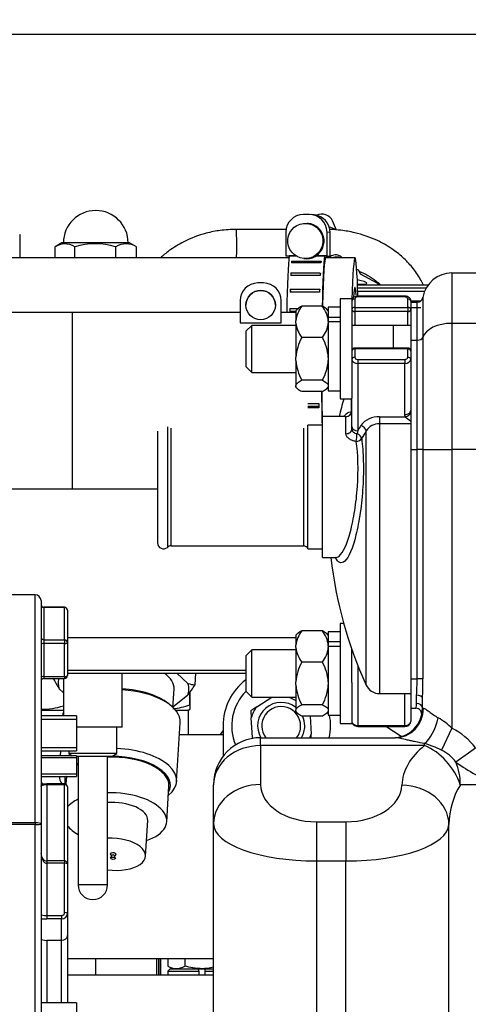
# Model space of a CAD drawing. Units: millimetres. Extents: x 0 to 408, y 0 to 202.
# Drawn here: x 185 to 195, y 161 to 182 of the extents above; entities that cross this region are included whole.
import ezdxf
from ezdxf.enums import TextEntityAlignment as Align
from ezdxf.lldxf.tags import DXFTag

# ---------------------------------------------------------------- set-up
doc = ezdxf.new("R2010")
doc.units = ezdxf.units.MM
for name, color, linetype in [('13311006_ESPARRA', 7, 'Continuous'), ('13811002_TAPA_RE', 7, 'Continuous'), ('13811028', 7, 'Continuous'), ('13811029', 7, 'Continuous'), ('13811033', 7, 'Continuous'), ('13811034', 7, 'Continuous'), ('13817020_ALTERNA', 7, 'Continuous'), ('14711008_ESPARRA', 7, 'Continuous'), ('17611006', 7, 'Continuous'), ('17614030_MINI29', 7, 'Continuous'), ('51125008_TUERCA_', 7, 'Continuous'), ('54081016_ABRAZAD', 7, 'Continuous'), ('54081023_ABRAZAD', 7, 'Continuous'), ('54120008_DIN-934', 7, 'Continuous'), ('60934040_CABLE_M', 7, 'Continuous'), ('DIAMETROM8_DIN12', 7, 'Continuous'), ('DIAMETROM8_DIN_1', 7, 'Continuous'), ('G4L08-002_ALLCAT', 7, 'Continuous'), ('Predeterminado', 7, 'Continuous')]:
    doc.layers.add(name, color=color, linetype=linetype)
doc.styles.add('SEACAD_Arial', font='arial.ttf')
tags = doc.linetypes.add('HIDDEN2', pattern=[4.7625, 3.175, -1.5875]).pattern_tags.tags
tags[6:7] = [DXFTag(74, 4), DXFTag(75, 0), DXFTag(340, '0'), DXFTag(46, 0.0), DXFTag(50, 0.0), DXFTag(44, 0.0), DXFTag(45, 0.0)]
tags[4:5] = [DXFTag(74, 4), DXFTag(75, 0), DXFTag(340, '0'), DXFTag(46, 0.0), DXFTag(50, 0.0), DXFTag(44, 0.0), DXFTag(45, 0.0)]
doc.dimstyles.new('SOLE', dxfattribs={"dimtxt": 2.6, "dimasz": 2.08, "dimexe": 1.3, "dimexo": 1.3, "dimgap": 0.65, "dimtad": 1, "dimlfac": 7.692308, "dimdsep": 46, "dimtxsty": 'SEACAD_Arial', "dimblk1": '_SE_FILLED', "dimblk2": '_SE_FILLED', "dimsah": 1, "dimcen": 1.3, "dimadec": 0, "dimazin": 0, "dimtfac": 0.7, "dimtdec": 3, "dimtmove": 0, "dimatfit": 3, "dimfxl": 1, "dimarcsym": 0})

# ---------------------------------------------------------------- blocks, each defined once
blk = doc.blocks.new('SE2')
at = {"layer": '13311006_ESPARRA', "color": 7, "linetype": 'HIDDEN2'}
for p, q in [((189.931, 175.525), (189.801, 175.395)), ((189.801, 175.395), (189.801, 174.615)), ((189.931, 174.485), (189.931, 175.525)), ((190.906, 175.525), (189.931, 175.525)), ((193.061, 175.525), (192.141, 175.525)), ((193.441, 175.525), (193.041, 175.525)), ((189.801, 174.615), (189.931, 174.485)), ((189.931, 174.485), (190.906, 174.485)), ((189.931, 168.355), (189.801, 168.225)), ((189.801, 168.225), (189.801, 167.445)), ((189.931, 167.315), (189.931, 168.355)), ((190.906, 168.355), (189.931, 168.355)), ((189.801, 167.445), (189.931, 167.315)), ((189.931, 167.315), (190.906, 167.315))]:
    blk.add_line(p, q, dxfattribs=at)
at = {"layer": '13311006_ESPARRA', "color": 7, "linetype": 'Continuous'}
blk.add_line((193.051, 175.525), (193.051, 175.024), dxfattribs=at)
at = {"layer": '13811002_TAPA_RE', "color": 7, "linetype": 'Continuous'}
for p, q in [((192.206, 176.108), (192.206, 175.924)), ((192.271, 176.154), (192.271, 176.173)), ((193.311, 176.154), (192.271, 176.154)), ((193.311, 176.154), (193.311, 176.173)), ((193.376, 175.924), (193.376, 176.108)), ((192.206, 175.924), (193.376, 175.924)), ((192.206, 175.924), (192.206, 175.832)), ((192.206, 175.832), (192.206, 175.525)), ((193.376, 175.832), (192.206, 175.832)), ((193.376, 175.924), (193.376, 175.832)), ((193.376, 175.525), (193.376, 175.832)), ((192.206, 175.005), (192.206, 175.024)), ((193.376, 175.005), (192.206, 175.005)), ((192.206, 175.005), (192.206, 174.821)), ((193.376, 175.005), (193.376, 175.024)), ((193.376, 174.821), (193.376, 175.005)), ((192.271, 174.775), (193.311, 174.775)), ((192.271, 174.775), (192.271, 174.683)), ((193.311, 174.775), (193.311, 174.683)), ((192.271, 174.683), (192.271, 173.197)), ((193.311, 174.683), (192.271, 174.683)), ((193.311, 173.554), (193.311, 174.683)), ((192.134, 173.607), (192.134, 173.9)), ((192.011, 173.133), (192.011, 173.508)), ((192.754, 173.507), (193.32, 173.507)), ((192.754, 173.507), (192.754, 173.353)), ((193.32, 173.507), (193.311, 173.554)), ((192.271, 173.197), (192.255, 173.134)), ((192.458, 167.579), (192.458, 173.194)), ((192.754, 173.353), (192.754, 167.39)), ((193.441, 173.353), (192.754, 173.353)), ((192.271, 168.017), (192.271, 166.685)), ((193.311, 166.685), (193.311, 167.39)), ((192.271, 166.685), (193.311, 166.685)), ((192.271, 166.666), (192.271, 166.685)), ((193.311, 166.685), (193.311, 166.666))]:
    blk.add_line(p, q, dxfattribs=at)
at = {"layer": '13811002_TAPA_RE', "color": 7, "linetype": 'HIDDEN2'}
for p, q in [((193.311, 176.173), (192.271, 176.173)), ((193.441, 176.062), (193.441, 175.922)), ((193.376, 175.024), (192.206, 175.024)), ((192.141, 173.288), (192.141, 173.918)), ((191.491, 170.394), (191.491, 173.514)), ((191.98, 173.514), (191.491, 173.514)), ((192.141, 173.231), (192.141, 173.288)), ((191.491, 170.394), (191.781, 170.394)), ((192.141, 167.634), (192.141, 168.365)), ((192.754, 167.39), (193.441, 167.39)), ((193.441, 167.065), (193.441, 166.777)), ((192.271, 166.666), (193.311, 166.666))]:
    blk.add_line(p, q, dxfattribs=at)
for centre, radius, start, end in [((192.206, 174.959), 0.065, 90, 180), ((193.376, 174.959), 0.065, 0, 90), ((200.851, 171.42), 9.23, 164.4135, 166.8867), ((200.851, 171.42), 9.23, 186.3817, 204.586), ((192.754, 167.715), 0.325, 204.586, 270)]:
    blk.add_arc(centre, radius, start, end, dxfattribs=at)
at = {"layer": '13811002_TAPA_RE', "color": 7, "linetype": 'Continuous'}
for centre, radius, start, end in [((192.727, 173.03), 0.478, 86.7743, 144.0011), ((193.806, 174.019), 0.706, 226.4245, 238.6754), ((192.743, 173.018), 0.335, 88.2174, 148.3384)]:
    blk.add_arc(centre, radius, start, end, dxfattribs=at)
for centre, major_axis, ratio, start_param, end_param in [((192.206, 176.062), (-0.065, 0), 0.707107, 4.712389, 6.283185), ((192.271, 176.108), (0.065, 0), 0.707107, 1.570796, 3.141593), ((193.311, 176.108), (0.065, 0), 0.707107, 0, 1.570796), ((193.376, 176.062), (-0.065, 0), 0.707107, 3.141593, 4.712389), ((192.206, 175.878), (-0.065, 0), 0.707107, 4.712389, 6.283185), ((192.206, 175.878), (-0.065, 0), 0.707107, 0, 1.570796), ((193.376, 175.878), (-0.065, 0), 0.707107, 3.141593, 4.712389), ((193.376, 175.878), (-0.065, 0), 0.707107, 1.570796, 3.141593), ((192.206, 174.959), (-0.065, 0), 0.707107, 4.712389, 6.283185), ((193.376, 174.959), (-0.065, 0), 0.707107, 3.141593, 4.712389), ((192.206, 174.775), (-0.065, 0), 0.707107, 4.712389, 6.283185), ((192.271, 174.775), (0.13, 0), 0.707107, 3.141593, 4.712389), ((192.271, 174.821), (-0.065, 0), 0.707107, 0, 1.570796), ((193.311, 174.821), (-0.065, 0), 0.707107, 1.570796, 3.141593), ((193.311, 174.775), (0.13, 0), 0.707107, 4.712389, 6.283185), ((193.376, 174.775), (-0.065, 0), 0.707107, 3.141593, 4.712389), ((192.011, 173.638), (0.13, 0), 0.996687, 4.712389, 6.283185), ((192.011, 173.638), (0.045, 0.122), 0.973432, 3.504719, 4.817925), ((192.011, 173.638), (-0.13, 0), 0.721137, 2.806696, 3.141593), ((193.311, 173.646), (-0.13, 0), 0.707107, 1.570796, 3.141593), ((193.32, 173.599), (-0.122, -0.044), 0.685365, 1.329522, 2.635493), ((192.011, 173.231), (-0.13, 0), 0.755699, 1.570796, 3.141593), ((192.271, 173.288), (-0.13, 0), 0.707107, 0, 1.570796), ((200.851, 170.684), (-9.287, 0), 0.707107, -0.411489, -0.392611), ((192.34, 173.219), (-0.111, 0.068), 0.648082, 3.647405, 5.092873), ((200.851, 170.604), (-9.158, 0), 0.707107, -0.411489, -0.383166), ((192.238, 173.047), (-0.013, -0.129), 0.083299, 0.871146, 2.30953), ((192.238, 173.047), (0.129, 0.017), 0.643722, 4.626045, 5.80717), ((192.238, 173.047), (-0.113, 0.064), 0.655831, 3.62469, 4.932145), ((192.271, 166.777), (-0.13, 0), 0.707107, 0, 1.570796), ((193.311, 166.777), (-0.13, 0), 0.707107, 1.570796, 3.141593)]:
    blk.add_ellipse(centre, major_axis=major_axis, ratio=ratio, start_param=start_param, end_param=end_param, dxfattribs=at)
at = {"layer": '13811002_TAPA_RE', "color": 7, "linetype": 'HIDDEN2'}
for points, knots in [([(192.271, 176.173), (192.255, 176.172), (192.227, 176.169), (192.186, 176.149), (192.156, 176.119), (192.143, 176.087), (192.142, 176.069), (192.141, 176.062)], [0, 0, 0, 0, 0.221874, 0.465919, 0.688788, 0.895494, 1, 1, 1, 1]), ([(193.441, 176.062), (193.44, 176.076), (193.437, 176.099), (193.415, 176.133), (193.383, 176.157), (193.346, 176.171), (193.322, 176.172), (193.311, 176.173)], [0, 0, 0, 0, 0.208269, 0.407012, 0.614026, 0.843879, 1, 1, 1, 1]), ([(191.78, 170.392), (191.787, 170.391), (191.798, 170.391), (191.801, 170.389), (191.801, 170.389)], [0, 0, 0, 0, 0.1179009, 0.2039226, 0.2039226, 0.2039226, 0.2039226]), ([(192.141, 166.777), (192.143, 166.763), (192.146, 166.74), (192.168, 166.707), (192.199, 166.682), (192.236, 166.668), (192.26, 166.667), (192.271, 166.666)], [0, 0, 0, 0, 0.208269, 0.407012, 0.614026, 0.843879, 1, 1, 1, 1]), ([(193.311, 166.666), (193.327, 166.667), (193.355, 166.67), (193.397, 166.69), (193.426, 166.72), (193.44, 166.752), (193.441, 166.77), (193.441, 166.777)], [0, 0, 0, 0, 0.221874, 0.465919, 0.688788, 0.895494, 1, 1, 1, 1])]:
    blk.add_open_spline(points, degree=3, knots=knots, dxfattribs=at)
at = {"layer": '13811002_TAPA_RE', "color": 7, "linetype": 'Continuous'}
for points in [[(192.016, 173.568), (192.055, 173.607), (192.095, 173.621), (192.134, 173.607)], [(192.011, 173.508), (192.002, 173.512), (191.993, 173.513), (191.984, 173.514)]]:
    blk.add_open_spline(points, degree=3, dxfattribs=at)
at = {"layer": '13811002_TAPA_RE', "color": 7, "linetype": 'HIDDEN2'}
for points in [[(191.967, 173.507), (191.983, 173.531), (191.999, 173.552), (192.016, 173.568)], [(191.995, 173.517), (191.995, 173.518), (191.989, 173.518), (191.978, 173.514)]]:
    blk.add_open_spline(points, degree=3, dxfattribs=at)
at = {"layer": '13811002_TAPA_RE', "color": 7, "linetype": 'Continuous'}
for points, knots in [([(192.141, 173.231), (192.141, 173.221), (192.144, 173.21), (192.155, 173.189), (192.163, 173.179), (192.194, 173.151), (192.223, 173.137), (192.255, 173.134)], [0, 0, 0, 0, 0.25, 0.25, 0.5, 0.5, 1, 1, 1, 1]), ([(192.358, 173.025), (192.378, 172.877), (192.39, 172.71), (192.399, 172.345), (192.395, 172.154), (192.372, 171.767), (192.352, 171.575), (192.301, 171.213), (192.268, 171.044), (192.16, 170.602), (192.07, 170.395), (191.909, 170.248), (191.835, 170.278), (191.776, 170.402)], [0, 0, 0, 0, 0.0625, 0.0625, 0.125, 0.125, 0.1875, 0.1875, 0.25, 0.25, 0.375, 0.375, 0.4842273, 0.4842273, 0.4842273, 0.4842273]), ([(191.779, 170.394), (191.805, 170.394), (191.832, 170.405), (191.947, 170.501), (192.036, 170.692), (192.147, 171.107), (192.179, 171.263), (192.232, 171.604), (192.252, 171.782), (192.288, 172.328), (192.278, 172.685), (192.238, 172.963)], [0.5863433, 0.5863433, 0.5863433, 0.5863433, 0.625, 0.625, 0.75, 0.75, 0.8125, 0.8125, 0.875, 0.875, 1, 1, 1, 1]), ([(192.238, 172.963), (192.208, 172.966), (192.179, 172.972), (192.125, 172.992), (192.1, 173.005), (192.058, 173.036), (192.041, 173.054), (192.017, 173.093), (192.011, 173.113), (192.011, 173.133)], [0, 0, 0, 0, 0.25, 0.25, 0.5, 0.5, 0.75, 0.75, 1, 1, 1, 1])]:
    blk.add_open_spline(points, degree=3, knots=knots, dxfattribs=at)
at = {"layer": '13811028', "color": 7, "linetype": 'HIDDEN2'}
for p, q in [((185.967, 175.812), (183.042, 175.812)), ((189.672, 175.812), (185.967, 175.812)), ((190.906, 175.812), (190.582, 175.812)), ((183.042, 171.912), (185.967, 171.912)), ((185.967, 171.912), (187.851, 171.912))]:
    blk.add_line(p, q, dxfattribs=at)
at = {"layer": '13811028', "color": 7, "linetype": 'Continuous'}
blk.add_line((185.967, 175.812), (185.967, 171.912), dxfattribs=at)
at = {"layer": '13811029', "color": 7, "linetype": 'HIDDEN2'}
for p, q in [((190.754, 177.016), (184.416, 177.016)), ((192.211, 177.016), (191.562, 177.016))]:
    blk.add_line(p, q, dxfattribs=at)
for major_axis, start_param, end_param in [((0, 2.47), 0, 0.89644), ((0, 2.47), 5.431279, 6.283185), ((0, -1.82), 2.698632, 3.641695)]:
    blk.add_ellipse((192.211, 174.546), major_axis=major_axis, ratio=0.034899, start_param=start_param, end_param=end_param, dxfattribs=at)
at = {"layer": '13811033', "color": 7, "linetype": 'HIDDEN2'}
for p, q in [((187.851, 173.189), (187.851, 170.719)), ((191.166, 170.589), (191.166, 173.319)), ((191.491, 173.319), (191.167, 173.319)), ((188.153, 170.654), (191.074, 170.654)), ((191.166, 170.589), (191.491, 170.589))]:
    blk.add_line(p, q, dxfattribs=at)
at = {"layer": '13811033', "color": 7, "linetype": 'Continuous'}
for p, q in [((188.067, 173.286), (188.067, 170.621)), ((188.153, 170.654), (188.153, 173.254)), ((191.074, 173.254), (191.074, 170.654))]:
    blk.add_line(p, q, dxfattribs=at)
at = {"layer": '13811033', "color": 7, "linetype": 'HIDDEN2'}
for centre, radius, start, end in [((187.981, 170.719), 0.13, 180, 311.4096), ((188.153, 170.524), 0.13, 90, 131.4096), ((191.074, 170.556), 0.0975, 19.4712, 90)]:
    blk.add_arc(centre, radius, start, end, dxfattribs=at)
at = {"layer": '13811034', "color": 7, "linetype": 'HIDDEN2'}
for p, q in [((193.376, 176.165), (193.356, 176.165)), ((193.441, 176.063), (193.441, 176.1)), ((193.663, 176.063), (193.441, 176.063)), ((193.441, 176.063), (193.441, 175.912))]:
    blk.add_line(p, q, dxfattribs=at)
at = {"layer": '13811034', "color": 7, "linetype": 'Continuous'}
blk.add_line((193.663, 175.912), (193.441, 175.912), dxfattribs=at)
at = {"layer": '13817020_ALTERNA', "color": 7, "linetype": 'HIDDEN2'}
for p, q in [((185.147, 169.574), (184.302, 169.574)), ((185.277, 169.444), (185.277, 164.507)), ((185.797, 169.298), (185.342, 169.298)), ((185.862, 169.233), (185.862, 168.516)), ((185.862, 168.516), (185.862, 167.788)), ((185.342, 167.723), (185.797, 167.723)), ((186.057, 166.902), (185.277, 166.902)), ((186.057, 166.902), (186.057, 166.122)), ((185.277, 166.122), (186.057, 166.122)), ((186.057, 166.017), (185.277, 166.017)), ((186.057, 166.017), (186.057, 165.562)), ((185.277, 165.562), (186.057, 165.562)), ((185.797, 165.394), (185.407, 165.394)), ((185.862, 165.329), (185.862, 163.63)), ((185.277, 164.507), (185.277, 160.329)), ((185.797, 163.695), (185.407, 163.695)), ((185.862, 163.63), (185.862, 162.538)), ((185.862, 162.538), (185.862, 162.044)), ((185.407, 161.939), (185.732, 161.939)), ((185.862, 162.044), (185.862, 160.555)), ((186.057, 160.555), (185.277, 160.555)), ((186.057, 160.555), (186.057, 159.97))]:
    blk.add_line(p, q, dxfattribs=at)
at = {"layer": '13817020_ALTERNA', "color": 7, "linetype": 'Continuous'}
for p, q in [((185.147, 164.539), (185.147, 169.574)), ((185.342, 169.295), (185.342, 169.298)), ((185.342, 169.295), (185.342, 168.578)), ((185.797, 169.295), (185.342, 169.295)), ((185.797, 169.295), (185.797, 169.298)), ((185.797, 168.578), (185.797, 169.295)), ((185.342, 168.578), (185.797, 168.578)), ((185.342, 168.578), (185.342, 168.496)), ((185.342, 168.496), (185.342, 167.768)), ((185.797, 168.496), (185.342, 168.496)), ((185.797, 168.578), (185.797, 168.496)), ((185.797, 167.768), (185.797, 168.496)), ((185.342, 167.768), (185.797, 167.768)), ((185.342, 167.768), (185.342, 167.723)), ((185.797, 167.768), (185.797, 167.723)), ((185.277, 166.822), (186.057, 166.822)), ((185.277, 166.201), (186.057, 166.201)), ((186.057, 165.97), (185.277, 165.97)), ((186.057, 165.61), (185.277, 165.61)), ((185.407, 165.376), (185.407, 165.394)), ((185.407, 165.376), (185.407, 163.695)), ((185.797, 165.376), (185.407, 165.376)), ((185.797, 165.376), (185.797, 165.394)), ((185.797, 163.695), (185.797, 165.376)), ((182.31, 164.539), (185.147, 164.539)), ((185.147, 164.496), (182.352, 164.496)), ((185.147, 164.539), (185.147, 164.496)), ((185.147, 160.297), (185.147, 164.496)), ((185.407, 163.695), (185.407, 163.644)), ((185.407, 163.644), (185.407, 162.488)), ((185.797, 163.644), (185.407, 163.644)), ((185.797, 163.695), (185.797, 163.644)), ((185.797, 162.551), (185.797, 163.644)), ((185.407, 162.488), (185.732, 162.488)), ((185.407, 162.488), (185.407, 162.411)), ((185.732, 162.411), (185.407, 162.411)), ((185.732, 162.488), (185.732, 162.411)), ((185.732, 161.939), (185.732, 162.411)), ((185.407, 161.939), (185.407, 160.555)), ((185.732, 160.555), (185.732, 161.939))]:
    blk.add_line(p, q, dxfattribs=at)
at = {"layer": '13817020_ALTERNA', "color": 7, "linetype": 'HIDDEN2'}
for centre, radius, start, end in [((185.147, 169.444), 0.13, 0, 90), ((185.342, 169.363), 0.065, 180, 270), ((185.797, 169.233), 0.065, 0, 90), ((185.797, 167.788), 0.065, 270, 0), ((185.342, 167.658), 0.065, 90, 180), ((185.797, 165.329), 0.065, 0, 90), ((185.797, 163.63), 0.065, 0, 90)]:
    blk.add_arc(centre, radius, start, end, dxfattribs=at)
at = {"layer": '13817020_ALTERNA', "color": 7, "linetype": 'Continuous'}
for centre, major_axis, ratio, start_param, end_param in [((185.342, 169.357), (-0.065, 0), 0.951566, 0, 1.570796), ((185.797, 169.233), (0.065, 0), 0.951566, 0, 1.570796), ((185.342, 168.64), (0.065, 0), 0.951566, 3.141593, 4.712389), ((185.342, 168.476), (-0.065, 0), 0.307445, 4.712389, 6.283185), ((185.797, 168.516), (-0.065, 0), 0.951566, 3.141593, 4.712389), ((185.797, 168.516), (-0.065, 0), 0.307445, 1.570796, 3.141593), ((185.342, 167.748), (-0.065, 0), 0.307445, 4.712389, 6.283185), ((185.797, 167.788), (-0.065, 0), 0.307445, 1.570796, 3.141593), ((185.407, 165.338), (0.13, 0), 0.293618, 1.570796, 3.141593), ((185.797, 165.329), (-0.065, 0), 0.724442, 3.141593, 4.712389), ((185.147, 164.507), (0.13, 0), 0.240581, 0, 1.570796), ((185.147, 164.507), (0.13, 0), 0.085369, 4.712389, 6.283185), ((185.407, 163.861), (0, -0.218), 0.597241, 4.712389, 6.283185), ((185.797, 163.63), (-0.065, 0), 0.206786, 3.141593, 4.712389), ((185.407, 162.515), (-0.13, 0), 0.206786, 0, 1.570796), ((185.732, 162.551), (-0.065, 0), 0.978386, 1.570796, 3.141593), ((185.797, 162.538), (-0.065, 0), 0.206786, 3.141593, 4.712389)]:
    blk.add_ellipse(centre, major_axis=major_axis, ratio=ratio, start_param=start_param, end_param=end_param, dxfattribs=at)
at = {"layer": '13817020_ALTERNA', "color": 7, "linetype": 'HIDDEN2'}
for centre, major_axis, ratio, start_param, end_param in [((185.342, 165.46), (-0.065, 0), 0.999469, 0, 1.570796), ((185.407, 165.403), (-0.195, 0), 0.045735, 1.230959, 1.570796), ((185.407, 163.861), (0, 0.168), 0.776057, 1.570796, 3.141593), ((185.732, 162.538), (0.13, 0), 0.978386, 4.712389, 6.283185), ((185.407, 162.451), (0.195, 0), 0.206786, 3.982661, 4.712389), ((185.407, 161.966), (-0.13, 0), 0.210401, 0, 1.570796), ((185.732, 162.044), (0.13, 0), 0.806819, 4.712389, 6.283185)]:
    blk.add_ellipse(centre, major_axis=major_axis, ratio=ratio, start_param=start_param, end_param=end_param, dxfattribs=at)
blk.add_open_spline([(185.277, 165.338), (185.277, 165.344), (185.279, 165.349), (185.284, 165.36), (185.289, 165.366), (185.3, 165.376), (185.308, 165.381), (185.321, 165.388), (185.325, 165.391), (185.334, 165.394), (185.338, 165.395), (185.342, 165.395)], degree=3, knots=[0, 0, 0, 0, 0.25, 0.25, 0.5, 0.5, 0.75, 0.75, 0.875, 0.875, 1, 1, 1, 1], dxfattribs=at)
at = {"layer": '14711008_ESPARRA', "color": 7, "linetype": 'HIDDEN2'}
for start, end in [(0, 217.3052), (322.6948, 0)]:
    blk.add_arc((190.581, 166.675), 0.429, start, end, dxfattribs=at)
at = {"layer": '17611006', "color": 7, "linetype": 'HIDDEN2'}
for p, q in [((194.351, 176.685), (201.754, 176.685)), ((193.441, 176.035), (193.582, 176.035)), ((193.71, 176.143), (193.71, 175.261)), ((193.441, 175.922), (193.441, 175.199)), ((193.441, 175.199), (193.441, 172.785)), ((193.71, 175.261), (193.71, 172.785)), ((193.441, 172.785), (193.441, 167.715)), ((193.441, 167.715), (193.441, 167.065)), ((193.701, 167.065), (193.701, 167.283)), ((193.441, 167.065), (193.555, 167.065)), ((189.296, 166.675), (189.296, 166.001)), ((193.227, 166.439), (192.89, 166.666)), ((190.126, 166.415), (193.095, 166.415)), ((189.086, 164.515), (189.086, 165.375)), ((189.086, 159.525), (189.086, 164.515))]:
    blk.add_line(p, q, dxfattribs=at)
at = {"layer": '17611006', "color": 7, "linetype": 'Continuous'}
for p, q in [((194.351, 176.685), (194.351, 175.57)), ((193.582, 175.199), (193.582, 176.035)), ((229.841, 175.57), (194.351, 175.57)), ((194.351, 175.57), (194.351, 172.785)), ((193.441, 175.199), (193.582, 175.199)), ((193.582, 172.785), (193.582, 175.199)), ((193.441, 172.785), (193.582, 172.785)), ((193.582, 167.715), (193.582, 172.785)), ((193.71, 172.785), (193.582, 172.785)), ((193.71, 172.785), (194.351, 172.785)), ((193.71, 172.785), (193.71, 167.715)), ((229.841, 172.785), (194.351, 172.785)), ((194.351, 172.785), (194.351, 166.624)), ((193.441, 167.715), (193.582, 167.715)), ((193.71, 167.715), (193.582, 167.715)), ((193.571, 167.173), (193.571, 167.355)), ((193.701, 167.065), (193.723, 167.065)), ((194.351, 166.624), (194.119, 166.143)), ((190.126, 166.24), (190.126, 166.415)), ((190.126, 166.24), (190.126, 165.38)), ((193.747, 166.24), (190.126, 166.24)), ((193.747, 166.24), (193.747, 166.285)), ((194.871, 166.188), (194.439, 165.875)), ((195.326, 165.375), (194.536, 165.375)), ((191.361, 164.557), (192.011, 164.557)), ((191.361, 164.557), (191.361, 163.691)), ((192.011, 164.557), (192.011, 163.691)), ((194.286, 159.525), (194.286, 164.498)), ((191.361, 163.691), (191.361, 159.525)), ((192.011, 163.691), (191.361, 163.691)), ((192.011, 159.525), (192.011, 163.691))]:
    blk.add_line(p, q, dxfattribs=at)
at = {"layer": '17611006', "color": 7, "linetype": 'HIDDEN2'}
for centre, radius, start, end in [((194.351, 176.035), 0.65, 90, 170.4059), ((193.582, 176.165), 0.13, 270, 350.4059), ((190.581, 166.675), 1.285, 127.3753, 180), ((183.402, 167.716), 10.308, 357.5934, 359.9907), ((193.051, 167.065), 0.65, 270, 0), ((193.555, 166.935), 0.13, 345.5225, 90), ((190.126, 165.375), 1.04, 90, 180)]:
    blk.add_arc(centre, radius, start, end, dxfattribs=at)
at = {"layer": '17611006', "color": 7, "linetype": 'Continuous'}
for centre, radius, start, end in [((187.797, 167.71), 5.785, 356.4804, 0.0413), ((193.205, 167.173), 0.366, 342.7167, 359.9506), ((193.25, 165.496), 1.576, 45.6953, 59.5423), ((193.747, 165.375), 1.387, 35.9001, 64.2021), ((193.078, 163.976), 2.404, 64.3464, 73.838), ((193.747, 165.375), 0.854, 35.9001, 64.2021), ((197.384, 170.055), 5.113, 234.8305, 246.2597)]:
    blk.add_arc(centre, radius, start, end, dxfattribs=at)
for centre, major_axis, ratio, start_param, end_param in [((194.351, 175.199), (-0.65, 0), 0.571429, 4.712389, 6.115737), ((193.582, 175.273), (0.13, 0), 0.571429, 4.712389, 6.115737), ((193.571, 167.283), (-0.13, 0), 0.552771, 3.141593, 4.712389), ((193.571, 167.065), (0.13, 0), 0.833333, 0, 1.570796), ((193.095, 167.065), (0, 0.65), 0.966204, 3.141593, 4.712389), ((193.747, 166.854), (0.181, 0.624), 0.449954, 3.712931, 4.841814), ((190.126, 165.375), (1.04, 0), 0.83205, 1.570796, 3.141593), ((195.326, 165.337), (-2.08, 0), 0.666667, 5.573773, 6.263576), ((193.747, 165.375), (0.638, -0.821), 0.677056, 1.086752, 2.28786), ((193.747, 165.375), (0, 1.04), 0.758745, 4.712389, 5.214651), ((190.126, 164.515), (1.04, 0), 0.83205, 1.570796, 3.141593), ((191.361, 165.38), (-1.235, 0), 0.666667, 0, 1.570796), ((192.011, 165.38), (-1.235, 0), 0.666667, 1.570796, 3.121984), ((193.246, 164.498), (-1.04, 0.031), 0.83194, 3.176938, 4.736858), ((195.326, 164.471), (0, 1.387), 0.75, 0.861384, 1.551187), ((191.361, 164.515), (2.275, 0), 0.361905, 3.141593, 4.712389), ((192.011, 164.515), (2.275, 0), 0.361905, 4.712389, 6.263576)]:
    blk.add_ellipse(centre, major_axis=major_axis, ratio=ratio, start_param=start_param, end_param=end_param, dxfattribs=at)
for points, knots in [([(193.723, 167.065), (193.729, 167.065), (193.737, 167.063), (193.755, 167.055), (193.765, 167.05), (193.797, 167.03), (193.822, 167.012), (193.879, 166.97), (193.909, 166.947), (193.975, 166.9), (194.011, 166.877), (194.049, 166.854)], [0, 0, 0, 0, 0.125, 0.125, 0.25, 0.25, 0.5, 0.5, 0.75, 0.75, 1, 1, 1, 1]), ([(193.747, 166.285), (193.68, 166.297), (193.615, 166.31), (193.52, 166.331), (193.489, 166.338), (193.428, 166.351), (193.399, 166.358), (193.312, 166.378), (193.259, 166.39), (193.165, 166.408), (193.124, 166.415), (193.095, 166.415)], [0, 0, 0, 0, 0.25, 0.25, 0.375, 0.375, 0.5, 0.5, 0.75, 0.75, 1, 1, 1, 1])]:
    blk.add_open_spline(points, degree=3, knots=knots, dxfattribs=at)
at = {"layer": '17614030_MINI29', "color": 7, "linetype": 'HIDDEN2'}
blk.add_line((189.296, 166.573), (189.229, 166.48), dxfattribs=at)
at = {"layer": '51125008_TUERCA_', "color": 7, "linetype": 'HIDDEN2'}
for p, q in [((190.043, 167.1), (190.372, 167.315)), ((190.756, 167.315), (190.906, 167.239)), ((190.043, 167.1), (189.911, 167.013)), ((189.911, 167.013), (189.92, 166.856)), ((189.944, 166.421), (189.92, 166.856)), ((191.22, 166.892), (191.242, 166.493)), ((191.246, 166.415), (191.242, 166.493))]:
    blk.add_line(p, q, dxfattribs=at)
for radius, start, end in [(1.092, 135.3722, 202.5843), (0.686, 141.6914, 164.6238), (0.52, 51.3178, 210), (0.52, 0, 24.7246), (1.092, 0, 12.5331), (0.52, 330, 0), (1.092, 346.2259, 0), (0.686, 201.6914, 203.6055), (0.686, 337.7125, 344.6238)]:
    blk.add_arc((190.581, 166.675), radius, start, end, dxfattribs=at)
at = {"layer": '54081016_ABRAZAD', "color": 7, "linetype": 'HIDDEN2'}
for p, q in [((190.192, 176.462), (190.062, 176.462)), ((190.192, 176.462), (190.062, 176.462)), ((189.672, 176.072), (189.672, 175.584)), ((190.582, 175.584), (190.582, 176.072)), ((189.672, 175.584), (190.582, 175.584))]:
    blk.add_line(p, q, dxfattribs=at)
blk.add_circle((190.127, 175.974), 0.325, dxfattribs=at)
for centre, radius, start, end in [((190.062, 176.072), 0.39, 90, 180), ((190.062, 176.072), 0.39, 90, 180), ((190.192, 176.072), 0.39, 0, 90), ((190.192, 176.072), 0.39, 0, 90), ((190.127, 175.974), 0.325, 0, 180)]:
    blk.add_arc(centre, radius, start, end, dxfattribs=at)
at = {"layer": '54081023_ABRAZAD', "color": 7, "linetype": 'HIDDEN2'}
for p, q in [((191.203, 177.975), (191.073, 177.975)), ((191.308, 177.966), (191.24, 177.973)), ((191.175, 177.778), (191.153, 177.78)), ((190.683, 177.585), (190.683, 177.065)), ((191.593, 177.065), (191.593, 177.585)), ((191.661, 177.058), (191.661, 177.578)), ((190.683, 177.065), (190.751, 177.058)), ((190.683, 177.065), (190.903, 177.065)), ((190.751, 177.058), (190.759, 177.058)), ((190.905, 177.064), (190.759, 177.064)), ((191.458, 176.905), (190.809, 176.905)), ((190.812, 176.944), (191.462, 176.944)), ((190.812, 176.944), (190.813, 176.905)), ((191.078, 177.004), (191.105, 177.001)), ((191.354, 177.065), (191.593, 177.065)), ((191.365, 177.064), (191.354, 177.065)), ((191.539, 177.064), (191.365, 177.064)), ((191.585, 177.059), (191.539, 177.064)), ((191.585, 177.058), (191.661, 177.058)), ((191.593, 177.065), (191.661, 177.058)), ((190.795, 176.683), (191.445, 176.683)), ((190.795, 176.683), (190.797, 176.626)), ((191.442, 176.626), (190.793, 176.626)), ((191.428, 176.256), (190.779, 176.256)), ((190.781, 176.328), (191.431, 176.328)), ((190.781, 176.328), (190.784, 176.256)), ((190.769, 175.896), (190.969, 175.896)), ((190.769, 175.896), (190.773, 175.83)), ((190.906, 175.83), (190.773, 175.83)), ((191.167, 173.797), (191.41, 173.797)), ((191.167, 173.744), (191.41, 173.744)), ((191.411, 173.705), (191.167, 173.705))]:
    blk.add_line(p, q, dxfattribs=at)
at = {"layer": '54081023_ABRAZAD', "color": 7, "linetype": 'Continuous'}
blk.add_line((191.661, 177.578), (191.593, 177.585), dxfattribs=at)
at = {"layer": '54081023_ABRAZAD', "color": 7, "linetype": 'HIDDEN2'}
blk.add_arc((191.149, 177.392), 0.393, 263.5178, 303.2621, dxfattribs=at)
for centre, major_axis, ratio, start_param, end_param in [((191.073, 177.585), (0.037, 0.388), 0.999385, 0.095704, 1.6665), ((191.203, 177.585), (-0.037, -0.388), 0.999385, 1.6665, 3.237296), ((191.271, 177.578), (-0.037, -0.388), 0.999385, 1.6665, 3.141593), ((191.138, 177.39), (-0.037, -0.388), 0.999385, 0.681389, 3.141593), ((190.782, 174.546), (0, 2.6), 0.034899, 0.252294, 1.062312), ((190.847, 174.546), (0, 2.6), 0.034899, 0.39676, 0.434294), ((191.497, 174.546), (0, 2.6), 0.034899, 0.39676, 0.434294), ((191.562, 174.546), (0, 2.6), 0.034899, 0.252294, 1.009572), ((191.562, 174.546), (0, -2.47), 0.034899, 3.13824, 4.101493), ((191.562, 174.546), (0, 2.6), 0.034899, -0.31756, -0.258999), ((190.847, 174.546), (0, 2.6), 0.034899, 0.606199, 0.643733), ((191.497, 174.546), (0, 2.6), 0.034899, 0.606199, 0.643733), ((190.847, 174.546), (0, 2.6), 0.034899, 0.815639, 0.853173), ((191.497, 174.546), (0, 2.6), 0.034899, 0.815639, 0.853173), ((190.847, 174.546), (0, 2.6), 0.034899, 1.025078, 1.062612), ((191.562, 174.546), (0, 2.6), 0.034899, -4.525165, -4.220734), ((191.562, 174.546), (0, -2.47), 0.034899, -1.373592, -1.050736), ((191.497, 174.546), (0, -2.6), 0.034899, -1.278756, -1.241222)]:
    blk.add_ellipse(centre, major_axis=major_axis, ratio=ratio, start_param=start_param, end_param=end_param, dxfattribs=at)
blk.add_ellipse((191.115, 177.392), major_axis=(0.037, 0.388), ratio=0.999385, dxfattribs=at)
at = {"layer": '54120008_DIN-934', "color": 7, "linetype": 'HIDDEN2'}
for p, q in [((190.941, 175.886), (190.906, 175.85)), ((190.906, 175.85), (190.906, 175.627)), ((191.491, 175.947), (191.036, 175.947)), ((191.621, 175.85), (191.586, 175.885)), ((190.906, 175.577), (190.906, 175.627)), ((190.906, 175.577), (190.906, 174.82)), ((191.621, 175.647), (191.621, 175.627)), ((191.621, 175.61), (191.621, 175.627)), ((191.491, 175.257), (191.036, 175.257)), ((190.906, 174.752), (190.906, 174.82)), ((190.906, 174.752), (190.906, 174.197)), ((191.491, 174.315), (191.036, 174.315)), ((190.906, 174.179), (190.906, 174.197)), ((190.906, 174.159), (190.906, 174.179)), ((190.906, 174.159), (190.941, 174.124)), ((191.491, 174.062), (191.036, 174.062)), ((191.586, 174.124), (191.621, 174.159)), ((190.941, 168.715), (190.906, 168.68)), ((190.906, 168.68), (190.906, 168.457)), ((191.491, 168.777), (191.036, 168.777)), ((191.621, 168.68), (191.586, 168.715)), ((190.906, 168.407), (190.906, 168.457)), ((190.906, 168.407), (190.906, 167.65)), ((191.621, 168.477), (191.621, 168.457)), ((191.621, 168.44), (191.621, 168.457)), ((191.491, 168.087), (191.036, 168.087)), ((190.906, 167.582), (190.906, 167.65)), ((190.906, 167.582), (190.906, 167.027)), ((191.491, 167.145), (191.036, 167.145)), ((190.906, 167.009), (190.906, 167.027)), ((190.906, 166.989), (190.906, 167.009)), ((190.906, 166.989), (190.941, 166.954)), ((191.491, 166.892), (191.036, 166.892)), ((191.586, 166.954), (191.621, 166.989))]:
    blk.add_line(p, q, dxfattribs=at)
for centre, radius, start, end in [((191.546, 175.554), 0.644, 142.3286, 173.4856), ((191, 175.561), 0.624, 6.0176, 38.1682), ((191.546, 175.65), 0.644, 186.5145, 217.6713), ((191.013, 175.638), 0.611, 321.4812, 354.333), ((191.974, 174.74), 1.071, 151.1479, 175.7535), ((190.593, 174.752), 1.03, 3.7497, 29.3488), ((191.934, 174.82), 1.03, 183.7519, 209.3467), ((190.577, 174.824), 1.046, 330.8535, 356.0479), ((191.546, 168.384), 0.644, 142.3286, 173.4856), ((191, 168.391), 0.624, 6.0176, 38.1682), ((191.546, 168.48), 0.644, 186.5145, 217.6713), ((191.013, 168.468), 0.611, 321.4812, 354.333), ((191.974, 167.57), 1.071, 151.1479, 175.7535), ((190.593, 167.582), 1.03, 3.7497, 29.3488), ((191.934, 167.649), 1.03, 183.7519, 209.3467), ((190.577, 167.654), 1.046, 330.8535, 356.0479)]:
    blk.add_arc(centre, radius, start, end, dxfattribs=at)
for points, knots in [([(191.036, 175.947), (191.001, 175.929), (190.97, 175.91), (190.943, 175.887), (190.939, 175.884), (190.936, 175.88)], [0, 0, 0, 0, 0.5, 0.5, 0.5877489, 0.5877489, 0.5877489, 0.5877489]), ([(191.591, 175.88), (191.588, 175.884), (191.584, 175.887), (191.569, 175.9), (191.555, 175.91), (191.525, 175.929), (191.509, 175.938), (191.491, 175.947)], [0.414543, 0.414543, 0.414543, 0.414543, 0.5, 0.5, 0.75, 0.75, 1, 1, 1, 1]), ([(190.906, 174.197), (190.909, 174.218), (190.924, 174.238), (190.958, 174.267), (190.972, 174.277), (191.002, 174.296), (191.018, 174.305), (191.036, 174.315)], [0, 0, 0, 0, 0.5, 0.5, 0.75, 0.75, 1, 1, 1, 1]), ([(191.491, 174.315), (191.527, 174.296), (191.557, 174.277), (191.592, 174.248), (191.601, 174.238), (191.615, 174.218), (191.62, 174.208), (191.621, 174.197)], [0, 0, 0, 0, 0.5, 0.5, 0.75, 0.75, 1, 1, 1, 1]), ([(191.036, 174.062), (191.001, 174.08), (190.97, 174.099), (190.936, 174.129), (190.926, 174.138), (190.912, 174.159), (190.908, 174.169), (190.906, 174.179)], [0, 0, 0, 0, 0.5, 0.5, 0.75, 0.75, 1, 1, 1, 1]), ([(191.591, 174.129), (191.588, 174.126), (191.584, 174.122), (191.569, 174.109), (191.555, 174.099), (191.525, 174.08), (191.509, 174.071), (191.491, 174.062)], [0.414543, 0.414543, 0.414543, 0.414543, 0.5, 0.5, 0.75, 0.75, 1, 1, 1, 1]), ([(191.036, 168.777), (191.001, 168.759), (190.97, 168.74), (190.943, 168.717), (190.939, 168.713), (190.936, 168.71)], [0, 0, 0, 0, 0.5, 0.5, 0.5877489, 0.5877489, 0.5877489, 0.5877489]), ([(191.591, 168.71), (191.588, 168.713), (191.584, 168.717), (191.569, 168.73), (191.555, 168.74), (191.525, 168.759), (191.509, 168.768), (191.491, 168.777)], [0.414543, 0.414543, 0.414543, 0.414543, 0.5, 0.5, 0.75, 0.75, 1, 1, 1, 1]), ([(190.906, 167.027), (190.909, 167.048), (190.924, 167.068), (190.958, 167.097), (190.972, 167.107), (191.002, 167.126), (191.018, 167.135), (191.036, 167.145)], [0, 0, 0, 0, 0.5, 0.5, 0.75, 0.75, 1, 1, 1, 1]), ([(191.491, 167.145), (191.527, 167.126), (191.557, 167.107), (191.592, 167.078), (191.601, 167.068), (191.615, 167.048), (191.62, 167.038), (191.621, 167.027)], [0, 0, 0, 0, 0.5, 0.5, 0.75, 0.75, 1, 1, 1, 1]), ([(191.036, 166.892), (191.001, 166.91), (190.97, 166.929), (190.936, 166.958), (190.926, 166.968), (190.912, 166.989), (190.908, 166.999), (190.906, 167.009)], [0, 0, 0, 0, 0.5, 0.5, 0.75, 0.75, 1, 1, 1, 1]), ([(191.591, 166.959), (191.588, 166.956), (191.584, 166.952), (191.569, 166.939), (191.555, 166.929), (191.525, 166.91), (191.509, 166.901), (191.491, 166.892)], [0.414543, 0.414543, 0.414543, 0.414543, 0.5, 0.5, 0.75, 0.75, 1, 1, 1, 1])]:
    blk.add_open_spline(points, degree=3, knots=knots, dxfattribs=at)
at = {"layer": '60934040_CABLE_M', "color": 7, "linetype": 'HIDDEN2'}
for p, q in [((191.804, 177.632), (191.716, 177.833)), ((192.249, 176.763), (192.279, 176.759)), ((192.279, 176.759), (192.321, 176.663)), ((192.321, 176.663), (192.695, 176.462)), ((192.728, 176.425), (192.729, 176.427))]:
    blk.add_line(p, q, dxfattribs=at)
for centre, major_axis, ratio, start_param, end_param in [((191.478, 177.729), (0.238, 0.104), 0.986756, 0, 1.631802), ((191.605, 177.439), (0.238, 0.104), 0.986756, 0.463878, 1.013885), ((192.083, 176.504), (0.387, -0.046), 0.140425, 0, 1.106825), ((192.083, 176.504), (0.387, -0.046), 0.140425, 5.222542, 6.283185), ((192.083, 176.504), (-0.645, 0.077), 0.140425, 3.114514, 3.485166)]:
    blk.add_ellipse(centre, major_axis=major_axis, ratio=ratio, start_param=start_param, end_param=end_param, dxfattribs=at)
for points, knots in [([(191.924, 177.016), (191.923, 177.018), (191.911, 177.033), (191.882, 177.058), (191.831, 177.08), (191.771, 177.087), (191.735, 177.078), (191.714, 177.071)], [0.8062229, 0.8062229, 0.8062229, 0.8062229, 0.8110531, 0.8560389, 0.9028089, 0.949538, 1, 1, 1, 1]), ([(191.714, 177.071), (191.697, 177.064), (191.67, 177.051), (191.645, 177.028), (191.634, 177.016)], [0, 0, 0, 0, 0.04168449, 0.08014156, 0.08014156, 0.08014156, 0.08014156]), ([(191.882, 177.018), (191.872, 177.023), (191.844, 177.033), (191.792, 177.039), (191.756, 177.029), (191.735, 177.023)], [0.8748754, 0.8748754, 0.8748754, 0.8748754, 0.9028089, 0.949538, 1, 1, 1, 1])]:
    blk.add_open_spline(points, degree=3, knots=knots, dxfattribs=at)
blk.add_open_spline([(191.735, 177.023), (191.73, 177.021), (191.725, 177.019), (191.721, 177.017)], degree=3, dxfattribs=at)
at = {"layer": 'DIAMETROM8_DIN12', "color": 7, "linetype": 'HIDDEN2'}
for p, q in [((191.621, 175.928), (191.621, 175.702)), ((191.881, 175.928), (191.621, 175.928)), ((191.881, 175.702), (191.621, 175.702)), ((191.621, 175.702), (191.621, 175.647)), ((191.621, 175.61), (191.621, 174.082)), ((191.621, 175.61), (191.881, 175.61)), ((191.621, 174.082), (191.881, 174.082)), ((191.621, 168.758), (191.621, 168.532)), ((191.881, 168.758), (191.621, 168.758)), ((191.881, 168.532), (191.621, 168.532)), ((191.621, 168.532), (191.621, 168.477)), ((191.621, 168.44), (191.621, 166.912)), ((191.621, 168.44), (191.881, 168.44)), ((191.621, 166.912), (191.881, 166.912))]:
    blk.add_line(p, q, dxfattribs=at)
at = {"layer": 'DIAMETROM8_DIN_1', "color": 7, "linetype": 'HIDDEN2'}
for p, q in [((191.881, 176.11), (191.881, 173.9)), ((192.141, 176.11), (191.881, 176.11)), ((192.141, 176.11), (192.141, 173.918)), ((191.881, 173.9), (192.141, 173.9)), ((191.881, 168.94), (191.881, 166.73)), ((191.961, 168.94), (191.881, 168.94)), ((192.141, 167.634), (192.141, 166.73)), ((191.881, 166.73), (192.141, 166.73))]:
    blk.add_line(p, q, dxfattribs=at)
at = {"layer": 'G4L08-002_ALLCAT', "color": 7, "linetype": 'Continuous'}
for p, q in [((184.806, 177.53), (184.816, 177.53)), ((184.816, 177.016), (184.816, 177.53)), ((190.688, 177.647), (189.589, 177.647)), ((185.739, 177.348), (185.586, 177.259)), ((187.234, 177.348), (185.739, 177.348)), ((187.387, 177.259), (187.234, 177.348)), ((185.586, 177.016), (185.586, 177.259)), ((186.025, 177.016), (186.025, 177.259)), ((186.926, 177.016), (186.926, 177.259)), ((187.387, 177.016), (187.387, 177.259)), ((192.267, 176.425), (193.831, 176.425)), ((192.27, 176.353), (193.785, 176.353)), ((192.273, 176.283), (193.75, 176.283)), ((190.906, 168.625), (185.862, 168.625)), ((185.862, 167.91), (189.801, 167.91)), ((185.862, 167.845), (189.801, 167.845)), ((187.071, 166.649), (187.071, 167.845)), ((188.276, 167.845), (188.522, 167.614)), ((188.68, 167.585), (188.696, 167.845)), ((185.771, 167.723), (185.771, 166.902)), ((185.771, 167.409), (185.677, 167.498)), ((188.19, 167.085), (188.215, 167.487)), ((188.514, 167.347), (188.191, 167.091)), ((188.563, 167.143), (188.563, 167.414)), ((188.569, 167.143), (188.569, 167.422)), ((188.14, 167.128), (188.09, 167.169)), ((185.277, 167.026), (185.771, 167.026)), ((185.757, 166.904), (185.757, 166.902)), ((188.246, 167.026), (188.534, 167.026)), ((188.534, 167.026), (188.566, 167.044)), ((188.534, 166.48), (188.534, 167.026)), ((187.071, 166.649), (186.057, 166.649)), ((186.954, 166.064), (186.954, 166.649)), ((188.272, 165.45), (188.352, 166.744)), ((189.296, 166.48), (188.335, 166.48)), ((185.709, 166.122), (185.702, 166.017)), ((185.888, 166.122), (185.888, 166.064)), ((186.954, 166.064), (185.888, 166.064)), ((185.888, 166.064), (185.967, 166.017)), ((186.844, 165.999), (186.057, 165.999)), ((186.096, 165.999), (186.096, 163.165)), ((186.746, 163.165), (186.746, 165.999)), ((186.844, 165.999), (186.954, 166.064)), ((185.832, 165.487), (185.826, 165.387)), ((188.055, 164.559), (188.103, 165.347)), ((187.584, 163.797), (187.633, 164.585)), ((186.84, 163.815), (186.814, 163.762)), ((186.817, 163.826), (186.837, 163.809)), ((186.918, 163.755), (186.898, 163.811)), ((186.9, 163.805), (186.922, 163.819)), ((186.746, 163.165), (186.096, 163.165)), ((185.862, 161.54), (189.086, 161.54)), ((187.837, 161.176), (187.837, 161.54)), ((187.876, 161.176), (187.876, 161.54)), ((187.881, 161.54), (187.881, 161.176)), ((188.076, 161.54), (188.076, 161.371)), ((188.451, 161.54), (188.451, 161.371)), ((188.076, 161.371), (188.189, 161.306)), ((188.127, 161.306), (188.079, 161.257)), ((188.079, 161.257), (188.761, 161.257)), ((188.079, 161.257), (188.079, 161.176)), ((188.127, 161.306), (188.761, 161.306)), ((188.761, 161.306), (188.891, 161.306)), ((188.761, 161.257), (188.761, 161.306)), ((188.761, 161.257), (188.761, 161.176)), ((188.891, 161.306), (189.086, 161.306)), ((188.891, 161.306), (188.891, 161.257)), ((188.891, 161.257), (189.086, 161.257)), ((188.891, 161.257), (188.891, 161.176))]:
    blk.add_line(p, q, dxfattribs=at)
at = {"layer": 'G4L08-002_ALLCAT', "color": 7, "linetype": 'HIDDEN2'}
for p, q in [((186.486, 161.176), (186.486, 161.54)), ((187.926, 161.176), (187.926, 161.54)), ((185.862, 161.176), (189.086, 161.176))]:
    blk.add_line(p, q, dxfattribs=at)
at = {"layer": 'G4L08-002_ALLCAT', "color": 7, "linetype": 'Continuous'}
for centre, radius, start, end in [((186.486, 177.348), 0.715, 90, 180), ((186.486, 177.348), 0.715, 0, 90), ((185.832, 176.866), 0.464, 94.4411, 122.0902), ((185.785, 176.882), 0.447, 57.5681, 88.6), ((186.475, 175.818), 1.51, 72.6471, 107.3529), ((187.156, 176.903), 0.424, 57.071, 122.929), ((188.582, 169.312), 3.425, 207.6593, 211.9873), ((185.702, 169.481), 3.53, 322.7947, 327.5012), ((188.704, 168.157), 0.573, 251.4242, 267.5555), ((185.289, 168.642), 1.597, 269.573, 287.6177), ((188.009, 168.661), 1.616, 276.4036, 290.0554), ((189.949, 167.136), 1.386, 179.7286, 183.8125), ((186.466, 167.156), 2.103, 356.9579, 359.6435), ((186.421, 163.165), 0.325, 180, 0), ((188.263, 161.649), 0.335, 235.9374, 304.0626)]:
    blk.add_arc(centre, radius, start, end, dxfattribs=at)
for centre, major_axis, ratio, start_param, end_param in [((189.589, 177.257), (0, -0.39), 0.025002, 0.906296, 3.141262), ((187.099, 167.556), (-1.116, 0.069), 0.497153, 3.141593, 3.807225), ((187.099, 167.556), (1.443, -0.089), 0.497153, 3.031616, 3.344889), ((187.099, 167.556), (-1.443, 0.089), 0.497153, 2.971016, 3.344889), ((187.058, 166.88), (-1.233, 0.076), 0.497153, 3.75173, 4.732041), ((187.054, 166.824), (-1.298, 0.08), 0.497153, 3.141593, 4.729919), ((187.054, 166.824), (-1.298, 0.08), 0.497153, 6.161155, 6.283185), ((186.968, 165.417), (-1.135, 0.07), 0.497153, 3.141593, 4.939217), ((186.968, 165.417), (-1.168, 0.072), 0.497153, 2.905341, 4.84449), ((186.975, 165.529), (-1.298, 0.08), 0.497153, 2.636232, 4.758693), ((186.968, 165.417), (-1.168, 0.072), 0.497153, -0.698299, -0.646699), ((186.968, 165.417), (-1.135, 0.07), 0.497153, -0.6657, -0.61034), ((186.975, 165.529), (-1.298, 0.08), 0.497153, 0.072255, 0.332644), ((186.968, 165.417), (-1.168, 0.072), 0.497153, 6.154718, 6.283185), ((186.968, 165.417), (-1.135, 0.07), 0.497153, 6.147367, 6.283185), ((186.968, 165.417), (-1.168, 0.072), 0.497153, 0, 0.163857), ((186.919, 164.629), (-1.135, 0.07), 0.497153, 2.250511, 4.895873), ((186.919, 164.629), (-1.135, 0.07), 0.497153, 5.553352, 5.938848), ((186.919, 164.629), (-0.714, 0.044), 0.497153, 3.141593, 4.987717), ((186.919, 164.629), (-1.135, 0.07), 0.497153, 0.405487, 0.790982), ((186.871, 163.841), (-0.714, 0.044), 0.497153, 1.42606, 4.918274), ((186.871, 163.841), (-0.0646, 0.004), 0.497153, 2.531455, 6.283185), ((186.871, 163.841), (-0.0646, 0.004), 0.497153, 0, 0.610138), ((186.869, 163.81), (-0.0292, 0.0018), 0.497153, 3.351682, 6.073095)]:
    blk.add_ellipse(centre, major_axis=major_axis, ratio=ratio, start_param=start_param, end_param=end_param, dxfattribs=at)
blk.add_ellipse((186.865, 163.753), major_axis=(-0.0532, 0.0033), ratio=0.497153, dxfattribs=at)
for points, knots in [([(189.589, 177.647), (189.46, 177.642), (189.251, 177.633), (188.85, 177.553), (188.464, 177.406), (188.136, 177.204), (187.976, 177.072), (187.918, 177.019)], [0, 0, 0, 0, 0.1001707, 0.1907418, 0.3429656, 0.4571048, 0.5282581, 0.5282581, 0.5282581, 0.5282581]), ([(193.714, 176.428), (193.695, 176.469), (193.626, 176.603), (193.485, 176.809), (193.27, 177.034), (193.009, 177.238), (192.661, 177.433), (192.279, 177.564), (191.915, 177.63), (191.738, 177.64), (191.649, 177.644)], [0.2394671, 0.2394671, 0.2394671, 0.2394671, 0.2815878, 0.3794587, 0.4721946, 0.5632214, 0.6741185, 0.8197263, 0.9055711, 0.9768218, 0.9768218, 0.9768218, 0.9768218]), ([(192.296, 176.726), (192.437, 176.668), (192.603, 176.572), (192.734, 176.458), (192.763, 176.431)], [0.3061774, 0.3061774, 0.3061774, 0.3061774, 0.4981145, 0.5555301, 0.5555301, 0.5555301, 0.5555301]), ([(189.088, 161.343), (188.999, 161.323), (188.909, 161.312), (188.786, 161.313), (188.754, 161.315), (188.693, 161.32), (188.662, 161.324), (188.571, 161.34), (188.511, 161.354), (188.451, 161.371)], [0.1289194, 0.1289194, 0.1289194, 0.1289194, 0.5, 0.5, 0.625, 0.625, 0.75, 0.75, 1, 1, 1, 1])]:
    blk.add_open_spline(points, degree=3, knots=knots, dxfattribs=at)
blk = doc.blocks.new('DMBLK13')
at = {"layer": 'Predeterminado', "linetype": 'Continuous'}
for points in [[(156.611, 179.87), (157.304, 179.87), (156.957, 181.95)], [(156.611, 138.01), (156.957, 135.93), (157.304, 138.01)]]:
    blk.add_hatch(color=7, dxfattribs=at).paths.add_polyline_path(points)
at = {"layer": 'Predeterminado', "color": 7, "linetype": 'Continuous'}
for p, q in [((202.133, 181.95), (155.657, 181.95)), ((156.957, 181.95), (156.957, 135.93)), ((161.553, 135.93), (155.657, 135.93))]:
    blk.add_line(p, q, dxfattribs=at)
at = {"layer": 'Predeterminado', "color": 7, "linetype": 'Continuous', "style": 'SEACAD_Arial'}
blk.add_text('354', height=2.6, rotation=90, dxfattribs=at).set_placement((153.707, 155.887), align=Align.TOP_LEFT)
blk = doc.blocks.new('_SE_FILLED')
at = {"color": 0}
blk.add_line((0, 0), (-1, 0), dxfattribs=at)
blk.add_solid([(0, 0), (-1, -0.1665), (-1, 0.1665), (0, 0)], dxfattribs=at)
blk = doc.blocks.new('DMBLK15')
at = {"layer": 'Predeterminado', "linetype": 'Continuous'}
for points in [[(162.436, 185.464), (160.356, 185.118), (162.436, 184.771)], [(241.354, 185.464), (241.354, 184.771), (243.434, 185.118)]]:
    blk.add_hatch(color=7, dxfattribs=at).paths.add_polyline_path(points)
at = {"layer": 'Predeterminado', "color": 7, "linetype": 'Continuous'}
for p, q in [((160.356, 166.116), (160.356, 186.418)), ((243.434, 167.879), (243.434, 186.418)), ((160.356, 185.118), (243.434, 185.118))]:
    blk.add_line(p, q, dxfattribs=at)
at = {"layer": 'Predeterminado', "color": 7, "linetype": 'Continuous', "style": 'SEACAD_Arial'}
blk.add_text('639.06', height=2.6, dxfattribs=at).set_placement((196.299, 188.368), align=Align.TOP_LEFT)
blk = doc.blocks.new('DMBLK20')
at = {"layer": 'Predeterminado', "linetype": 'Continuous'}
for points in [[(148.811, 179.87), (149.504, 179.87), (149.157, 181.95)], [(148.811, 113.495), (149.157, 111.415), (149.504, 113.495)]]:
    blk.add_hatch(color=7, dxfattribs=at).paths.add_polyline_path(points)
at = {"layer": 'Predeterminado', "color": 7, "linetype": 'Continuous'}
for p, q in [((202.133, 181.95), (147.857, 181.95)), ((149.157, 111.415), (149.157, 181.95)), ((195.709, 111.415), (147.857, 111.415))]:
    blk.add_line(p, q, dxfattribs=at)
at = {"layer": 'Predeterminado', "color": 7, "linetype": 'Continuous', "style": 'SEACAD_Arial'}
blk.add_text('542.57', height=2.6, rotation=90, dxfattribs=at).set_placement((145.907, 141.087), align=Align.TOP_LEFT)

msp = doc.modelspace()

# ---------------------------------------------------------------- block references
at = {"layer": 'Predeterminado'}
msp.add_blockref('SE2', (0, 0), dxfattribs=at)

# ---------------------------------------------------------------- dimensions: what is measured, and where the dimension line sits
at = {"layer": 'Predeterminado', "color": 7, "linetype": 'Continuous'}
dim = msp.add_linear_dim(base=(243.4339, 185.1178), p1=(160.3562, 164.8158), p2=(243.4339, 166.579), text='\\A1;<>', dimstyle='SOLE', dxfattribs=at)
dim.commit()
dim.dimension.update_dxf_attribs({"geometry": 'DMBLK15', "text_midpoint": (201.895, 185.1178), "dimtype": 160})
for base, p1, p2, picture, middle in [((149.1572, 181.9495), (197.0091, 111.4149), (203.433, 181.9495), 'DMBLK20', (149.1572, 146.6822)), ((156.9572, 135.9295), (203.433, 181.9495), (162.8525, 135.9295), 'DMBLK13', (156.9572, 158.9395))]:
    dim = msp.add_linear_dim(base=base, p1=p1, p2=p2, angle=90, text='\\A1;<>', dimstyle='SOLE', dxfattribs=at)
    dim.commit()
    dim.dimension.update_dxf_attribs({"geometry": picture, "text_midpoint": middle, "dimtype": 160})

doc.saveas('drawing.dxf')
